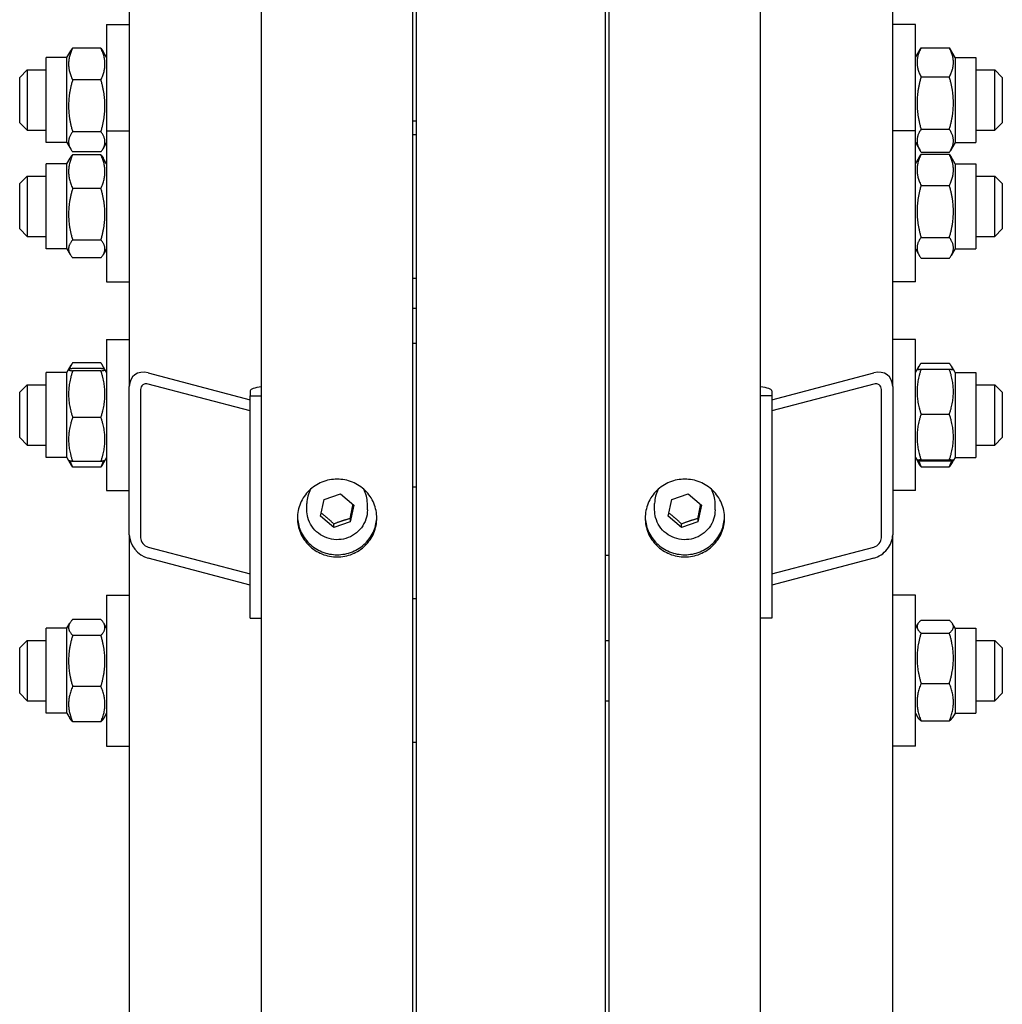
# Model space of a CAD drawing. Units: millimetres. Extents: x 699 to 9405, y 88 to 12258.
# Drawn here: x 2430 to 2632, y 8878 to 9081 of the extents above; entities that cross this region are included whole.
import ezdxf

# ---------------------------------------------------------------- set-up
doc = ezdxf.new("R2010")
doc.units = ezdxf.units.MM
doc.header["$LTSCALE"] = 45
doc.layers.add('Visible Edges(Hillmar_metric)', color=7, linetype='Continuous', lineweight=25)

msp = doc.modelspace()

# ---------------------------------------------------------------- linework, layer by layer
at = {"layer": 'Visible Edges(Hillmar_metric)'}
for p, q in [((2479.9746, 8491.4944), (2479.9746, 9281.0068)), ((2511.0091, 8491.4944), (2511.0091, 9281.0068)), ((2551.3539, 8491.4944), (2551.3539, 9281.0068)), ((2582.3884, 8491.4944), (2582.3884, 9281.0068)), ((2452.8194, 9260.6555), (2452.8194, 9005.3058)), ((2511.785, 8660.3171), (2511.785, 9261.5104)), ((2550.5781, 8660.3171), (2550.5781, 9261.5104)), ((2609.5436, 9005.3058), (2609.5436, 9260.6555)), ((2448.1643, 9079.6521), (2448.1643, 9057.8349)), ((2448.1643, 9079.6521), (2452.8194, 9079.6521)), ((2614.1987, 9079.6521), (2609.5436, 9079.6521)), ((2614.1987, 9057.8349), (2614.1987, 9079.6521)), ((2440.0177, 9072.8633), (2440.803, 9074.2234)), ((2446.9967, 9074.7972), (2441.1852, 9074.7972)), ((2448.1643, 9072.8633), (2447.379, 9074.2234)), ((2614.1987, 9072.8633), (2615.1497, 9074.5104)), ((2615.3663, 9074.8617), (2621.1778, 9074.8617)), ((2622.3453, 9072.8633), (2621.3944, 9074.5104)), ((2435.7505, 9055.4064), (2435.7505, 9072.8633)), ((2440.0177, 9072.8633), (2435.7505, 9072.8633)), ((2440.0177, 9055.4064), (2440.0177, 9072.8633)), ((2622.3453, 9072.8633), (2622.3453, 9055.4064)), ((2622.3453, 9072.8633), (2626.6125, 9072.8633)), ((2626.6125, 9072.8633), (2626.6125, 9055.4064)), ((2430.3194, 9068.79), (2431.8712, 9070.3417)), ((2431.8712, 9070.3417), (2431.8712, 9057.9279)), ((2431.8712, 9070.3417), (2435.7505, 9070.3417)), ((2626.6125, 9070.3417), (2630.4919, 9070.3417)), ((2630.4919, 9057.9279), (2630.4919, 9070.3417)), ((2632.0436, 9068.79), (2630.4919, 9070.3417)), ((2430.3194, 9059.4797), (2430.3194, 9068.79)), ((2446.9967, 9068.2752), (2441.1852, 9068.2752)), ((2615.3663, 9068.8796), (2621.1778, 9068.8796)), ((2632.0436, 9068.79), (2632.0436, 9059.4797)), ((2430.3194, 9059.4797), (2431.8712, 9057.9279)), ((2431.8712, 9057.9279), (2435.7505, 9057.9279)), ((2511.0091, 9059.8816), (2511.785, 9059.8816)), ((2615.3663, 9058.1527), (2621.1778, 9058.1527)), ((2626.6125, 9057.9279), (2630.4919, 9057.9279)), ((2632.0436, 9059.4797), (2630.4919, 9057.9279)), ((2446.9967, 9057.6128), (2441.1852, 9057.6128)), ((2448.1643, 9057.8349), (2448.1643, 9026.8004)), ((2448.1643, 9057.8349), (2452.8194, 9057.8349)), ((2511.0091, 9057.059), (2511.785, 9057.059)), ((2614.1987, 9057.8349), (2609.5436, 9057.8349)), ((2614.1987, 9026.8004), (2614.1987, 9057.8349)), ((2440.0177, 9055.4064), (2435.7505, 9055.4064)), ((2440.0177, 9055.4064), (2440.803, 9054.0463)), ((2448.1643, 9055.4064), (2447.379, 9054.0463)), ((2614.1987, 9055.4064), (2615.1497, 9053.7593)), ((2622.3453, 9055.4064), (2621.3944, 9053.7593)), ((2622.3453, 9055.4064), (2626.6125, 9055.4064)), ((2440.0177, 9051.0461), (2440.6945, 9052.2183)), ((2446.9967, 9053.4725), (2441.1852, 9053.4725)), ((2446.9967, 9052.9012), (2441.1852, 9052.9012)), ((2448.1643, 9051.0461), (2447.4875, 9052.2183)), ((2614.1987, 9051.0461), (2615.0174, 9052.4641)), ((2615.3663, 9053.4079), (2621.1778, 9053.4079)), ((2615.3663, 9052.9975), (2621.1778, 9052.9975)), ((2622.3453, 9051.0461), (2621.5266, 9052.4641)), ((2435.7505, 9033.5892), (2435.7505, 9051.0461)), ((2440.0177, 9051.0461), (2435.7505, 9051.0461)), ((2440.0177, 9033.5892), (2440.0177, 9051.0461)), ((2622.3453, 9051.0461), (2622.3453, 9033.5892)), ((2622.3453, 9051.0461), (2626.6125, 9051.0461)), ((2626.6125, 9051.0461), (2626.6125, 9033.5892)), ((2430.3194, 9046.9728), (2431.8712, 9048.5245)), ((2431.8712, 9048.5245), (2431.8712, 9036.1107)), ((2431.8712, 9048.5245), (2435.7505, 9048.5245)), ((2626.6125, 9048.5245), (2630.4919, 9048.5245)), ((2630.4919, 9036.1107), (2630.4919, 9048.5245)), ((2632.0436, 9046.9728), (2630.4919, 9048.5245)), ((2430.3194, 9037.6625), (2430.3194, 9046.9728)), ((2446.9967, 9045.9743), (2441.1852, 9045.9743)), ((2615.3663, 9046.5912), (2621.1778, 9046.5912)), ((2632.0436, 9046.9728), (2632.0436, 9037.6625)), ((2430.3194, 9037.6625), (2431.8712, 9036.1107)), ((2632.0436, 9037.6625), (2630.4919, 9036.1107)), ((2431.8712, 9036.1107), (2435.7505, 9036.1107)), ((2615.3663, 9035.9113), (2621.1778, 9035.9113)), ((2626.6125, 9036.1107), (2630.4919, 9036.1107)), ((2446.9967, 9035.3907), (2441.1852, 9035.3907)), ((2440.0177, 9033.5892), (2435.7505, 9033.5892)), ((2440.0177, 9033.5892), (2440.6945, 9032.417)), ((2446.9967, 9031.7341), (2441.1852, 9031.7341)), ((2448.1643, 9033.5892), (2447.4875, 9032.417)), ((2614.1987, 9033.5892), (2615.0174, 9032.1712)), ((2615.3663, 9031.6377), (2621.1778, 9031.6377)), ((2622.3453, 9033.5892), (2621.5266, 9032.1712)), ((2622.3453, 9033.5892), (2626.6125, 9033.5892)), ((2511.0091, 9027.5763), (2511.785, 9027.5763)), ((2448.1643, 9026.8004), (2452.8194, 9026.8004)), ((2614.1987, 9026.8004), (2609.5436, 9026.8004)), ((2511.0091, 9021.391), (2511.785, 9021.391)), ((2448.1643, 9014.971), (2448.1643, 8983.9365)), ((2448.1643, 9014.971), (2452.8194, 9014.971)), ((2511.0091, 9014.1951), (2511.785, 9014.1951)), ((2614.1987, 9014.971), (2609.5436, 9014.971)), ((2614.1987, 8983.9365), (2614.1987, 9014.971)), ((2440.3593, 9008.7738), (2440.9149, 9009.7362)), ((2446.9967, 9010.1654), (2441.1852, 9010.1654)), ((2447.8227, 9008.7738), (2447.267, 9009.7362)), ((2614.5354, 9008.7653), (2614.9398, 9009.4657)), ((2615.3663, 9010.0884), (2621.1778, 9010.0884)), ((2622.0086, 9008.7653), (2621.6043, 9009.4657)), ((2435.7505, 8990.7253), (2435.7505, 9008.1822)), ((2440.0177, 9008.1822), (2435.7505, 9008.1822)), ((2440.0177, 9008.1822), (2440.3593, 9008.7738)), ((2440.0177, 8990.7253), (2440.0177, 9008.1822)), ((2446.9967, 9008.9996), (2441.1852, 9008.9996)), ((2446.9967, 9008.5091), (2441.1852, 9008.5091)), ((2448.1643, 9008.1822), (2447.8227, 9008.7738)), ((2456.6987, 9008.0878), (2477.647, 9002.5651)), ((2584.716, 9002.5651), (2605.6643, 9008.0878)), ((2614.1987, 9008.1822), (2614.5354, 9008.7653)), ((2615.3663, 9008.8495), (2621.1778, 9008.8495)), ((2622.3453, 9008.1822), (2622.0086, 9008.7653)), ((2622.3453, 9008.1822), (2622.3453, 8990.7253)), ((2622.3453, 9008.1822), (2626.6125, 9008.1822)), ((2626.6125, 9008.1822), (2626.6125, 8990.7253)), ((2430.3194, 9004.1089), (2431.8712, 9005.6606)), ((2431.8712, 9005.6606), (2431.8712, 8993.2468)), ((2431.8712, 9005.6606), (2435.7505, 9005.6606)), ((2452.8194, 8974.8676), (2452.8194, 9005.3058)), ((2477.647, 9000.2823), (2456.6987, 9005.805)), ((2605.6643, 9005.805), (2584.716, 9000.2823)), ((2609.5436, 9005.3058), (2609.5436, 8974.8676)), ((2626.6125, 9005.6606), (2630.4919, 9005.6606)), ((2630.4919, 8993.2468), (2630.4919, 9005.6606)), ((2632.0436, 9004.1089), (2630.4919, 9005.6606)), ((2430.3194, 8994.7986), (2430.3194, 9004.1089)), ((2455.147, 9004.6922), (2455.147, 8974.254)), ((2477.647, 9004.439), (2477.647, 9003.3795)), ((2477.647, 9003.3795), (2479.9746, 9003.3795)), ((2477.647, 8957.7222), (2477.647, 9003.3795)), ((2584.716, 9003.3795), (2582.3884, 9003.3795)), ((2584.716, 9004.439), (2584.716, 9003.3795)), ((2584.716, 9003.3795), (2584.716, 8957.7222)), ((2607.216, 8974.254), (2607.216, 9004.6922)), ((2632.0436, 9004.1089), (2632.0436, 8994.7986)), ((2615.3663, 8999.6269), (2621.1778, 8999.6269)), ((2446.9967, 8998.9632), (2441.1852, 8998.9632)), ((2430.3194, 8994.7986), (2431.8712, 8993.2468)), ((2431.8712, 8993.2468), (2435.7505, 8993.2468)), ((2626.6125, 8993.2468), (2630.4919, 8993.2468)), ((2632.0436, 8994.7986), (2630.4919, 8993.2468)), ((2440.0177, 8990.7253), (2435.7505, 8990.7253)), ((2440.0177, 8990.7253), (2440.3593, 8990.1337)), ((2440.3593, 8990.1337), (2440.9149, 8989.1713)), ((2446.9967, 8989.9078), (2441.1852, 8989.9078)), ((2447.8227, 8990.1337), (2447.267, 8989.1713)), ((2448.1643, 8990.7253), (2447.8227, 8990.1337)), ((2614.1987, 8990.7253), (2614.5354, 8990.1422)), ((2614.5354, 8990.1422), (2614.9398, 8989.4418)), ((2615.3663, 8990.2312), (2621.1778, 8990.2312)), ((2615.3663, 8990.058), (2621.1778, 8990.058)), ((2622.0086, 8990.1422), (2621.6043, 8989.4418)), ((2622.3453, 8990.7253), (2622.0086, 8990.1422)), ((2622.3453, 8990.7253), (2626.6125, 8990.7253)), ((2446.9967, 8988.7421), (2441.1852, 8988.7421)), ((2615.3663, 8988.819), (2621.1778, 8988.819)), ((2448.1643, 8983.9365), (2452.8194, 8983.9365)), ((2492.7976, 8982.1114), (2496.191, 8983.2412)), ((2496.191, 8983.2412), (2498.8852, 8980.9238)), ((2511.0091, 8984.7124), (2511.785, 8984.7124)), ((2564.1769, 8982.1114), (2567.5703, 8983.2412)), ((2567.5703, 8983.2412), (2570.2645, 8980.9238)), ((2614.1987, 8983.9365), (2609.5436, 8983.9365)), ((2489.285, 8979.9454), (2489.285, 8981.3077)), ((2492.0985, 8978.6643), (2492.7976, 8982.1114)), ((2501.6987, 8979.9454), (2501.6987, 8981.3077)), ((2560.6643, 8979.9454), (2560.6643, 8981.3077)), ((2563.4778, 8978.6643), (2564.1769, 8982.1114)), ((2573.0781, 8979.9454), (2573.0781, 8981.3077)), ((2498.8852, 8980.9238), (2498.1861, 8977.4766)), ((2570.2645, 8980.9238), (2569.5654, 8977.4766)), ((2494.7927, 8976.3469), (2492.0985, 8978.6643)), ((2498.1861, 8977.4766), (2494.7927, 8976.3469)), ((2494.7927, 8976.3469), (2494.7927, 8977.1037)), ((2498.1861, 8978.2334), (2498.1861, 8977.4766)), ((2566.172, 8976.3469), (2563.4778, 8978.6643)), ((2569.5654, 8977.4766), (2566.172, 8976.3469)), ((2566.172, 8976.3469), (2566.172, 8977.1037)), ((2569.5654, 8978.2334), (2569.5654, 8977.4766)), ((2452.8194, 8974.8676), (2452.8194, 8491.4944)), ((2609.5436, 8491.4944), (2609.5436, 8974.8676)), ((2456.6987, 8972.323), (2477.647, 8966.8003)), ((2584.716, 8966.8003), (2605.6643, 8972.323)), ((2477.647, 8964.5174), (2456.6987, 8970.0401)), ((2550.5781, 8970.6619), (2551.3539, 8970.6619)), ((2605.6643, 8970.0401), (2584.716, 8964.5174)), ((2448.1643, 8962.4634), (2448.1643, 8931.429)), ((2448.1643, 8962.4634), (2452.8194, 8962.4634)), ((2511.785, 8961.6876), (2511.0091, 8961.6876)), ((2614.1987, 8962.4634), (2609.5436, 8962.4634)), ((2614.1987, 8931.429), (2614.1987, 8962.4634)), ((2446.9967, 8957.4467), (2441.1852, 8957.4467)), ((2477.647, 8957.7222), (2479.9746, 8957.7222)), ((2584.716, 8957.7222), (2582.3884, 8957.7222)), ((2615.3663, 8957.2844), (2621.1778, 8957.2844)), ((2435.7505, 8938.2178), (2435.7505, 8955.6747)), ((2440.0177, 8955.6747), (2435.7505, 8955.6747)), ((2440.0177, 8955.6747), (2440.6181, 8956.7146)), ((2440.0177, 8938.2178), (2440.0177, 8955.6747)), ((2448.1643, 8955.6747), (2447.5639, 8956.7146)), ((2614.1987, 8955.6747), (2614.7011, 8956.5448)), ((2622.3453, 8955.6747), (2621.8429, 8956.5448)), ((2622.3453, 8955.6747), (2622.3453, 8938.2178)), ((2622.3453, 8955.6747), (2626.6125, 8955.6747)), ((2626.6125, 8955.6747), (2626.6125, 8938.2178)), ((2430.3194, 8951.6014), (2431.8712, 8953.1531)), ((2431.8712, 8953.1531), (2431.8712, 8940.7393)), ((2431.8712, 8953.1531), (2435.7505, 8953.1531)), ((2446.9967, 8954.1933), (2441.1852, 8954.1933)), ((2550.5781, 8953.1531), (2551.3539, 8953.1531)), ((2615.3663, 8954.6696), (2621.1778, 8954.6696)), ((2626.6125, 8953.1531), (2630.4919, 8953.1531)), ((2630.4919, 8940.7393), (2630.4919, 8953.1531)), ((2632.0436, 8951.6014), (2630.4919, 8953.1531)), ((2430.3194, 8942.291), (2430.3194, 8951.6014)), ((2632.0436, 8951.6014), (2632.0436, 8942.291)), ((2446.9967, 8943.6928), (2441.1852, 8943.6928)), ((2615.3663, 8944.3314), (2621.1778, 8944.3314)), ((2430.3194, 8942.291), (2431.8712, 8940.7393)), ((2431.8712, 8940.7393), (2435.7505, 8940.7393)), ((2550.5781, 8940.7393), (2551.3539, 8940.7393)), ((2626.6125, 8940.7393), (2630.4919, 8940.7393)), ((2632.0436, 8942.291), (2630.4919, 8940.7393)), ((2440.0177, 8938.2178), (2435.7505, 8938.2178)), ((2440.0177, 8938.2178), (2440.6181, 8937.1778)), ((2448.1643, 8938.2178), (2447.5639, 8937.1778)), ((2614.1987, 8938.2178), (2614.7011, 8937.3476)), ((2615.3663, 8936.608), (2621.1778, 8936.608)), ((2622.3453, 8938.2178), (2621.8429, 8937.3476)), ((2622.3453, 8938.2178), (2626.6125, 8938.2178)), ((2446.9967, 8936.4457), (2441.1852, 8936.4457)), ((2448.1643, 8931.429), (2452.8194, 8931.429)), ((2511.785, 8932.2048), (2511.0091, 8932.2048)), ((2614.1987, 8931.429), (2609.5436, 8931.429))]:
    msp.add_line(p, q, dxfattribs=at)
for centre, major_axis, ratio, start_param, end_param in [((2456.6987, 9004.2831), (-3.0095, 3.1943), 0.76634287, 5.39525024, 6.96604656), ((2605.6643, 9004.2831), (-3.0095, -3.1943), 0.76634287, 2.4587314, 4.02952772), ((2456.6987, 9004.2831), (1.2038, -1.2777), 0.76634287, 2.25365758, 3.82445391), ((2605.6643, 9004.2831), (1.2038, 1.2777), 0.76634287, 5.60032405, 7.17112038), ((2482.3022, 9004.439), (-4.6552, 0), 0.19509032, 5.23598776, 6.28318531), ((2580.0608, 9004.439), (4.6552, 0), 0.19509032, 0, 1.04719755), ((2495.4919, 8981.3077), (-6.2069, 0), 0.98078528, 5.78400021, 6.28318531), ((2495.4919, 8981.3077), (6.2069, 0), 0.98078528, 0, 0.4991851), ((2566.8712, 8981.3077), (-6.2069, 0), 0.98078528, 5.78400021, 6.28318531), ((2566.8712, 8981.3077), (6.2069, 0), 0.98078528, 0, 0.4991851), ((2456.6987, 8973.8449), (-3.0095, 3.1943), 0.76634287, 0.68286126, 2.25365758), ((2456.6987, 8973.8449), (1.2038, -1.2777), 0.76634287, 3.82445391, 5.39525024), ((2605.6643, 8973.8449), (-3.0095, -3.1943), 0.76634287, 0.88793507, 2.4587314), ((2605.6643, 8973.8449), (1.2038, 1.2777), 0.76634287, 4.02952772, 5.60032405)]:
    msp.add_ellipse(centre, major_axis=major_axis, ratio=ratio, start_param=start_param, end_param=end_param, dxfattribs=at)
for points, weights in [([(2441.1852, 9074.7972), (2439.6335, 9071.5362), (2441.1852, 9068.2752)], [1, 1.15470053838, 1]), ([(2440.803, 9074.2234), (2440.9633, 9074.5012), (2441.1852, 9074.7972)], [1.03413252732, 1.01953241756, 1]), ([(2446.9967, 9068.2752), (2448.5485, 9071.5362), (2446.9967, 9074.7972)], [1, 1.15470053838, 1]), ([(2446.9967, 9074.7972), (2447.2186, 9074.5012), (2447.379, 9074.2234)], [1, 1.01953241756, 1.03413252732]), ([(2615.3663, 9074.8617), (2613.8146, 9071.8707), (2615.3663, 9068.8796)], [1, 1.15470053838, 1]), ([(2615.1497, 9074.5104), (2615.2493, 9074.6829), (2615.3663, 9074.8617)], [1.01905614493, 1.01020068837, 1]), ([(2621.1778, 9074.8617), (2621.2947, 9074.6829), (2621.3944, 9074.5104)], [1, 1.01020068837, 1.01905614493]), ([(2621.1778, 9068.8796), (2622.7295, 9071.8707), (2621.1778, 9074.8617)], [1, 1.15470053838, 1]), ([(2441.1852, 9068.2752), (2439.6335, 9062.944), (2441.1852, 9057.6128)], [1, 1.15470053838, 1]), ([(2446.9967, 9057.6128), (2448.5485, 9062.944), (2446.9967, 9068.2752)], [1, 1.15470053838, 1]), ([(2615.3663, 9068.8796), (2613.8146, 9063.5161), (2615.3663, 9058.1527)], [1, 1.15470053838, 1]), ([(2621.1778, 9058.1527), (2622.7295, 9063.5161), (2621.1778, 9068.8796)], [1, 1.15470053838, 1]), ([(2615.3663, 9058.1527), (2613.8146, 9055.7803), (2615.3663, 9053.4079)], [1, 1.15470053838, 1]), ([(2621.1778, 9053.4079), (2622.7295, 9055.7803), (2621.1778, 9058.1527)], [1, 1.15470053838, 1]), ([(2441.1852, 9057.6128), (2439.6335, 9055.5426), (2441.1852, 9053.4725)], [1, 1.15470053838, 1]), ([(2446.9967, 9053.4725), (2448.5485, 9055.5426), (2446.9967, 9057.6128)], [1, 1.15470053838, 1]), ([(2441.1852, 9052.9012), (2439.6335, 9049.4377), (2441.1852, 9045.9743)], [1, 1.15470053838, 1]), ([(2440.6945, 9052.2183), (2440.8835, 9052.5457), (2441.1852, 9052.9012)], [1.04424648651, 1.02674803109, 1]), ([(2446.9967, 9052.9012), (2447.2985, 9052.5457), (2447.4875, 9052.2183)], [1, 1.02674803109, 1.04424648651]), ([(2446.9967, 9045.9743), (2448.5485, 9049.4377), (2446.9967, 9052.9012)], [1, 1.15470053838, 1]), ([(2615.3663, 9052.9975), (2613.8146, 9049.7944), (2615.3663, 9046.5912)], [1, 1.15470053838, 1]), ([(2615.0174, 9052.4641), (2615.167, 9052.7231), (2615.3663, 9052.9975)], [1.03105266214, 1.01750770601, 1]), ([(2621.1778, 9052.9975), (2621.3771, 9052.7231), (2621.5266, 9052.4641)], [1, 1.01750770601, 1.03105266214]), ([(2621.1778, 9046.5912), (2622.7295, 9049.7944), (2621.1778, 9052.9975)], [1, 1.15470053838, 1]), ([(2441.1852, 9045.9743), (2439.6335, 9040.6825), (2441.1852, 9035.3907)], [1, 1.15470053838, 1]), ([(2446.9967, 9035.3907), (2448.5485, 9040.6825), (2446.9967, 9045.9743)], [1, 1.15470053838, 1]), ([(2615.3663, 9046.5912), (2613.8146, 9041.2513), (2615.3663, 9035.9113)], [1, 1.15470053838, 1]), ([(2621.1778, 9035.9113), (2622.7295, 9041.2513), (2621.1778, 9046.5912)], [1, 1.15470053838, 1]), ([(2615.3663, 9035.9113), (2613.8146, 9033.7745), (2615.3663, 9031.6377)], [1, 1.15470053838, 1]), ([(2621.1778, 9031.6377), (2622.7295, 9033.7745), (2621.1778, 9035.9113)], [1, 1.15470053838, 1]), ([(2441.1852, 9035.3907), (2439.6335, 9033.5624), (2441.1852, 9031.7341)], [1, 1.15470053838, 1]), ([(2446.9967, 9031.7341), (2448.5485, 9033.5624), (2446.9967, 9035.3907)], [1, 1.15470053838, 1]), ([(2441.1852, 9010.1654), (2440.7157, 9009.475), (2440.515, 9008.8592)], [1, 1.04225027103, 1.0614225952]), ([(2447.667, 9008.8592), (2447.4663, 9009.475), (2446.9967, 9010.1654)], [1.0614225952, 1.04225027103, 1]), ([(2615.3663, 9010.0884), (2614.8261, 9009.4003), (2614.64, 9008.7927)], [1, 1.04891825007, 1.066899372]), ([(2621.904, 9008.7927), (2621.7179, 9009.4003), (2621.1778, 9010.0884)], [1.066899372, 1.04891825007, 1]), ([(2441.1852, 9008.9996), (2439.6335, 9008.7544), (2441.1852, 9008.5091)], [1, 1.15470053838, 1]), ([(2441.1852, 9008.5091), (2439.6335, 9003.7362), (2441.1852, 8998.9632)], [1, 1.15470053838, 1]), ([(2446.9967, 9008.5091), (2448.5485, 9008.7544), (2446.9967, 9008.9996)], [1, 1.15470053838, 1]), ([(2446.9967, 8998.9632), (2448.5485, 9003.7362), (2446.9967, 9008.5091)], [1, 1.15470053838, 1]), ([(2615.3663, 9008.8495), (2613.8146, 9004.2382), (2615.3663, 8999.6269)], [1, 1.15470053838, 1]), ([(2614.5354, 9008.7653), (2614.558, 9008.8044), (2615.3663, 9008.8495)], [1.07728034732, 1.07502465633, 1]), ([(2621.1778, 9008.8495), (2621.9861, 9008.8044), (2622.0086, 9008.7653)], [1, 1.07502465633, 1.07728034732]), ([(2621.1778, 8999.6269), (2622.7295, 9004.2382), (2621.1778, 9008.8495)], [1, 1.15470053838, 1]), ([(2615.3663, 8999.6269), (2613.8146, 8994.9291), (2615.3663, 8990.2312)], [1, 1.15470053838, 1]), ([(2621.1778, 8990.2312), (2622.7295, 8994.9291), (2621.1778, 8999.6269)], [1, 1.15470053838, 1]), ([(2441.1852, 8998.9632), (2439.6335, 8994.4355), (2441.1852, 8989.9078)], [1, 1.15470053838, 1]), ([(2446.9967, 8989.9078), (2448.5485, 8994.4355), (2446.9967, 8998.9632)], [1, 1.15470053838, 1]), ([(2441.1852, 8989.9078), (2440.4198, 8990.0288), (2440.3593, 8990.1337)], [1, 1.07076119801, 1.07678898014]), ([(2440.6549, 8990.0089), (2440.8513, 8989.4038), (2441.1852, 8988.7421)], [1.04798360707, 1.02968981158, 1]), ([(2441.1852, 8988.7421), (2441.0361, 8988.9615), (2440.9149, 8989.1713)], [1, 1.01304819823, 1.02389529905]), ([(2447.8227, 8990.1337), (2447.7622, 8990.0288), (2446.9967, 8989.9078)], [1.07678898014, 1.07076119801, 1]), ([(2446.9967, 8988.7421), (2447.3307, 8989.4038), (2447.5271, 8990.0089)], [1, 1.02968981158, 1.04798360707]), ([(2447.267, 8989.1713), (2447.1459, 8988.9615), (2446.9967, 8988.7421)], [1.02389529905, 1.01304819823, 1]), ([(2615.3663, 8990.2312), (2613.8146, 8990.1446), (2615.3663, 8990.058)], [1, 1.15470053838, 1]), ([(2614.8679, 8990.091), (2615.0585, 8989.4816), (2615.3663, 8988.819)], [1.04496166559, 1.02729762484, 1]), ([(2615.3663, 8988.819), (2615.1131, 8989.1415), (2614.9398, 8989.4418)], [1, 1.02234297514, 1.03823208085]), ([(2621.1778, 8990.058), (2622.7295, 8990.1446), (2621.1778, 8990.2312)], [1, 1.15470053838, 1]), ([(2621.1778, 8988.819), (2621.4855, 8989.4816), (2621.6761, 8990.091)], [1, 1.02729762484, 1.04496166559]), ([(2621.6043, 8989.4418), (2621.4309, 8989.1415), (2621.1778, 8988.819)], [1.03823208085, 1.02234297514, 1]), ([(2498.1861, 8978.2334), (2498.4795, 8979.7647), (2498.7488, 8981.0411)], [1, 1.12668283497, 1.04588687453]), ([(2569.5654, 8978.2334), (2569.8588, 8979.7647), (2570.1281, 8981.0411)], [1, 1.12668283497, 1.04588687453]), ([(2492.2308, 8979.3168), (2493.4965, 8978.3157), (2494.7927, 8977.1037)], [1.01282694853, 1.14799654455, 1]), ([(2563.6101, 8979.3168), (2564.8758, 8978.3157), (2566.172, 8977.1037)], [1.01282694853, 1.14799654455, 1]), ([(2494.7927, 8977.1037), (2496.4894, 8977.7695), (2498.1861, 8978.2334)], [1, 1.15470053838, 1]), ([(2566.172, 8977.1037), (2567.8687, 8977.7695), (2569.5654, 8978.2334)], [1, 1.15470053838, 1]), ([(2441.1852, 8957.4467), (2439.6335, 8955.82), (2441.1852, 8954.1933)], [1, 1.15470053838, 1]), ([(2446.9967, 8954.1933), (2448.5485, 8955.82), (2446.9967, 8957.4467)], [1, 1.15470053838, 1]), ([(2615.3663, 8957.2844), (2613.8146, 8955.977), (2615.3663, 8954.6696)], [1, 1.15470053838, 1]), ([(2621.1778, 8954.6696), (2622.7295, 8955.977), (2621.1778, 8957.2844)], [1, 1.15470053838, 1]), ([(2441.1852, 8954.1933), (2439.6335, 8948.9431), (2441.1852, 8943.6928)], [1, 1.15470053838, 1]), ([(2446.9967, 8943.6928), (2448.5485, 8948.9431), (2446.9967, 8954.1933)], [1, 1.15470053838, 1]), ([(2615.3663, 8954.6696), (2613.8146, 8949.5005), (2615.3663, 8944.3314)], [1, 1.15470053838, 1]), ([(2621.1778, 8944.3314), (2622.7295, 8949.5005), (2621.1778, 8954.6696)], [1, 1.15470053838, 1]), ([(2441.1852, 8943.6928), (2439.6335, 8940.0693), (2441.1852, 8936.4457)], [1, 1.15470053838, 1]), ([(2446.9967, 8936.4457), (2448.5485, 8940.0693), (2446.9967, 8943.6928)], [1, 1.15470053838, 1]), ([(2615.3663, 8944.3314), (2613.8146, 8940.4697), (2615.3663, 8936.608)], [1, 1.15470053838, 1]), ([(2621.1778, 8936.608), (2622.7295, 8940.4697), (2621.1778, 8944.3314)], [1, 1.15470053838, 1]), ([(2441.1852, 8936.4457), (2440.8193, 8936.8293), (2440.6181, 8937.1778)], [1, 1.03262198723, 1.0514858575]), ([(2447.5639, 8937.1778), (2447.3626, 8936.8293), (2446.9967, 8936.4457)], [1.0514858575, 1.03262198723, 1]), ([(2615.3663, 8936.608), (2614.9025, 8936.9988), (2614.7011, 8937.3476)], [1, 1.04170888132, 1.06092746236]), ([(2621.8429, 8937.3476), (2621.6415, 8936.9988), (2621.1778, 8936.608)], [1.06092746236, 1.04170888132, 1])]:
    msp.add_rational_spline(points, weights, degree=2, dxfattribs=at)
for points, knots in [([(2495.4919, 8970.2945), (2494.469, 8970.2945), (2493.3779, 8970.4948), (2491.3707, 8971.3095), (2490.4547, 8971.9238), (2489.0081, 8973.3416), (2488.3811, 8974.2395), (2487.5497, 8976.2072), (2487.3453, 8977.2771), (2487.3453, 8979.2836), (2487.5497, 8980.354), (2488.3811, 8982.3233), (2489.0081, 8983.2224), (2490.4547, 8984.6422), (2491.3707, 8985.2577), (2493.3779, 8986.0739), (2494.469, 8986.2746), (2496.5148, 8986.2746), (2497.6058, 8986.0739), (2499.613, 8985.2577), (2500.529, 8984.6422), (2501.9756, 8983.2224), (2502.6026, 8982.3233), (2503.434, 8980.354), (2503.6384, 8979.2836), (2503.6384, 8977.2771), (2503.434, 8976.2072), (2502.6026, 8974.2395), (2501.9756, 8973.3416), (2500.529, 8971.9238), (2499.613, 8971.3095), (2497.6058, 8970.4948), (2496.5148, 8970.2945), (2495.4919, 8970.2945)], [0, 0, 0, 0, 0.39552181, 0.39552181, 0.79104362, 0.79104362, 1.18656543, 1.18656543, 1.58208725, 1.58208725, 1.97760906, 1.97760906, 2.37313087, 2.37313087, 2.76865268, 2.76865268, 3.16417449, 3.16417449, 3.5596963, 3.5596963, 3.95521811, 3.95521811, 4.35073993, 4.35073993, 4.74626174, 4.74626174, 5.14178355, 5.14178355, 5.53730536, 5.53730536, 5.93282717, 5.93282717, 6.32834898, 6.32834898, 6.32834898, 6.32834898]), ([(2566.8712, 8970.2945), (2565.8483, 8970.2945), (2564.7572, 8970.4948), (2562.75, 8971.3095), (2561.834, 8971.9238), (2560.3874, 8973.3416), (2559.7604, 8974.2395), (2558.929, 8976.2072), (2558.7246, 8977.2771), (2558.7246, 8979.2836), (2558.929, 8980.354), (2559.7604, 8982.3233), (2560.3874, 8983.2224), (2561.834, 8984.6422), (2562.75, 8985.2577), (2564.7572, 8986.0739), (2565.8483, 8986.2746), (2567.8941, 8986.2746), (2568.9851, 8986.0739), (2570.9923, 8985.2577), (2571.9083, 8984.6422), (2573.3549, 8983.2224), (2573.9819, 8982.3233), (2574.8133, 8980.354), (2575.0177, 8979.2836), (2575.0177, 8977.2771), (2574.8133, 8976.2072), (2573.9819, 8974.2395), (2573.3549, 8973.3416), (2571.9083, 8971.9238), (2570.9923, 8971.3095), (2568.9851, 8970.4948), (2567.8941, 8970.2945), (2566.8712, 8970.2945)], [0, 0, 0, 0, 0.39552181, 0.39552181, 0.79104362, 0.79104362, 1.18656543, 1.18656543, 1.58208725, 1.58208725, 1.97760906, 1.97760906, 2.37313087, 2.37313087, 2.76865268, 2.76865268, 3.16417449, 3.16417449, 3.5596963, 3.5596963, 3.95521811, 3.95521811, 4.35073993, 4.35073993, 4.74626174, 4.74626174, 5.14178355, 5.14178355, 5.53730536, 5.53730536, 5.93282717, 5.93282717, 6.32834898, 6.32834898, 6.32834898, 6.32834898]), ([(2501.6987, 8979.9454), (2501.6987, 8979.2958), (2501.5924, 8978.6464), (2501.1777, 8977.413), (2500.8693, 8976.8293), (2500.0815, 8975.7857), (2499.6018, 8975.3264), (2498.5192, 8974.5782), (2497.9161, 8974.29), (2496.6475, 8973.9142), (2495.9819, 8973.8271), (2494.6561, 8973.8633), (2493.996, 8973.9869), (2492.7489, 8974.4324), (2492.162, 8974.7541), (2491.1217, 8975.5631), (2490.6682, 8976.0499), (2489.9408, 8977.1387), (2489.6665, 8977.7403), (2489.356, 8978.8826), (2489.285, 8979.414), (2489.285, 8979.9454)], [6.08683577, 6.08683577, 6.08683577, 6.08683577, 6.40535932, 6.40535932, 6.72419116, 6.72419116, 7.04380163, 7.04380163, 7.36431717, 7.36431717, 7.68551028, 7.68551028, 8.00692234, 8.00692234, 8.32802581, 8.32802581, 8.64838895, 8.64838895, 8.96783907, 8.96783907, 9.22842842, 9.22842842, 9.22842842, 9.22842842]), ([(2573.0781, 8979.9454), (2573.0781, 8979.2958), (2572.9717, 8978.6464), (2572.557, 8977.413), (2572.2486, 8976.8293), (2571.4608, 8975.7857), (2570.9811, 8975.3264), (2569.8985, 8974.5782), (2569.2954, 8974.29), (2568.0268, 8973.9142), (2567.3613, 8973.8271), (2566.0354, 8973.8633), (2565.3753, 8973.9869), (2564.1282, 8974.4324), (2563.5414, 8974.7541), (2562.5011, 8975.5631), (2562.0475, 8976.0499), (2561.3201, 8977.1387), (2561.0458, 8977.7403), (2560.7353, 8978.8826), (2560.6643, 8979.414), (2560.6643, 8979.9454)], [6.08683577, 6.08683577, 6.08683577, 6.08683577, 6.40535932, 6.40535932, 6.72419116, 6.72419116, 7.04380163, 7.04380163, 7.36431717, 7.36431717, 7.68551028, 7.68551028, 8.00692234, 8.00692234, 8.32802581, 8.32802581, 8.64838895, 8.64838895, 8.96783907, 8.96783907, 9.22842842, 9.22842842, 9.22842842, 9.22842842]), ([(2487.3488, 8978.5074), (2487.3772, 8977.5711), (2487.5809, 8976.5875), (2488.3811, 8974.6936), (2489.0081, 8973.7957), (2490.4547, 8972.3779), (2491.3707, 8971.7635), (2493.3779, 8970.9489), (2494.469, 8970.7486), (2495.4919, 8970.7486)], [4.77595785, 4.77595785, 4.77595785, 4.77595785, 5.14178358, 5.14178358, 5.53730539, 5.53730539, 5.93282721, 5.93282721, 6.32834902, 6.32834902, 6.32834902, 6.32834902]), ([(2495.4919, 8970.7486), (2496.5148, 8970.7486), (2497.6058, 8970.9489), (2499.613, 8971.7635), (2500.529, 8972.3779), (2501.9756, 8973.7957), (2502.6026, 8974.6936), (2503.4028, 8976.5875), (2503.6065, 8977.5711), (2503.6349, 8978.5074)], [0, 0, 0, 0, 0.39552181, 0.39552181, 0.79104363, 0.79104363, 1.18656544, 1.18656544, 1.55239117, 1.55239117, 1.55239117, 1.55239117]), ([(2558.7281, 8978.5074), (2558.7565, 8977.5711), (2558.9602, 8976.5875), (2559.7604, 8974.6936), (2560.3874, 8973.7957), (2561.834, 8972.3779), (2562.75, 8971.7635), (2564.7572, 8970.9489), (2565.8483, 8970.7486), (2566.8712, 8970.7486)], [4.77595785, 4.77595785, 4.77595785, 4.77595785, 5.14178358, 5.14178358, 5.53730539, 5.53730539, 5.93282721, 5.93282721, 6.32834902, 6.32834902, 6.32834902, 6.32834902]), ([(2566.8712, 8970.7486), (2567.8941, 8970.7486), (2568.9851, 8970.9489), (2570.9923, 8971.7635), (2571.9083, 8972.3779), (2573.3549, 8973.7957), (2573.9819, 8974.6936), (2574.7821, 8976.5875), (2574.9858, 8977.5711), (2575.0143, 8978.5074)], [0, 0, 0, 0, 0.39552181, 0.39552181, 0.79104363, 0.79104363, 1.18656544, 1.18656544, 1.55239117, 1.55239117, 1.55239117, 1.55239117])]:
    msp.add_open_spline(points, degree=3, knots=knots, dxfattribs=at)

doc.saveas('drawing.dxf')
